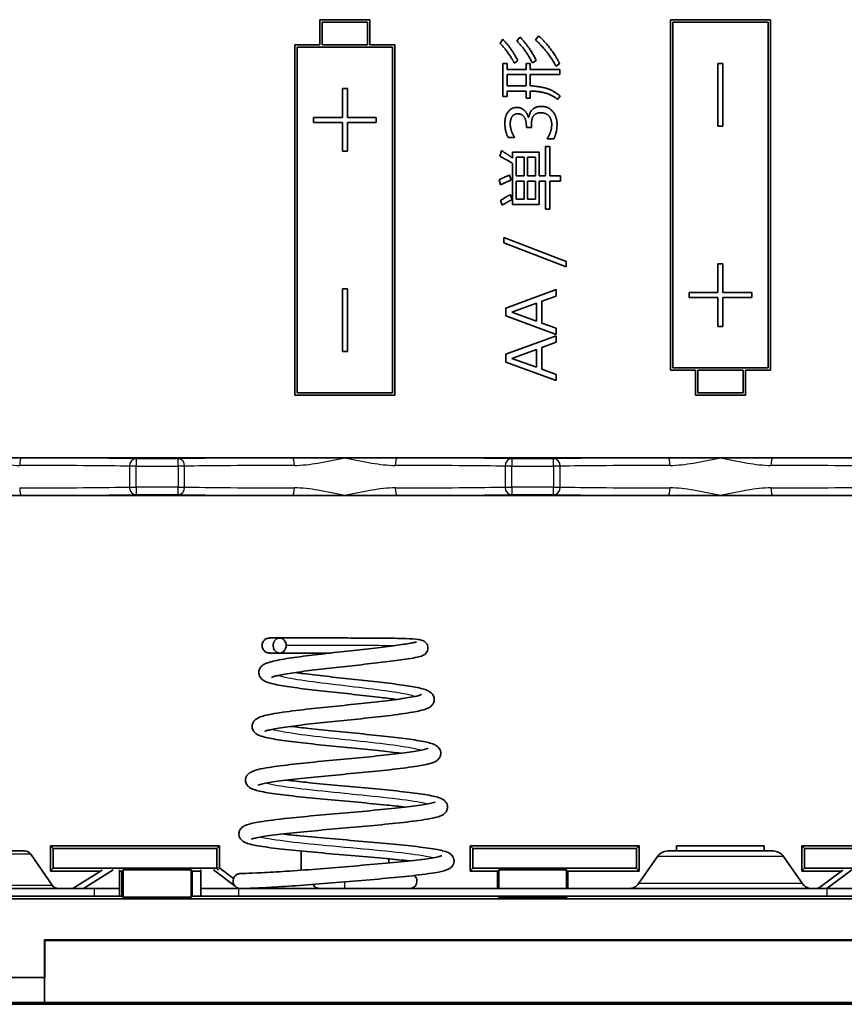
# Model space of a CAD drawing. Units: millimetres. Extents: x 0 to 1183, y 0 to 562.
# Drawn here: x 861 to 893, y 356 to 396 of the extents above; entities that cross this region are included whole.
import ezdxf

# ---------------------------------------------------------------- set-up
doc = ezdxf.new("R2010")
doc.units = ezdxf.units.MM
doc.layers.add('Visible (ISO)', color=7, linetype='Continuous', lineweight=35)
doc.layers.add('Visible Narrow (ISO)', color=7, linetype='Continuous', lineweight=25)

msp = doc.modelspace()

# ---------------------------------------------------------------- linework, layer by layer
at = {"layer": 'Visible (ISO)'}
for p, q in [((872.5321, 395.7626), (872.5321, 394.7626)), ((874.5321, 395.7626), (872.5321, 395.7626)), ((872.6321, 395.6626), (874.4321, 395.6626)), ((872.6321, 394.7626), (872.6321, 395.6626)), ((874.4321, 395.6626), (874.4321, 394.7626)), ((874.5321, 394.7626), (874.5321, 395.7626)), ((890.5321, 395.7626), (886.5321, 395.7626)), ((886.5321, 395.7626), (886.5321, 381.7626)), ((886.6321, 381.8626), (886.6321, 395.6626)), ((886.6321, 395.6626), (890.4321, 395.6626)), ((890.4321, 395.6626), (890.4321, 381.8626)), ((890.5321, 381.7626), (890.5321, 395.7626)), ((879.8373, 394.9801), (879.7311, 394.8166)), ((880.5203, 395.0661), (880.4006, 394.9076)), ((881.269, 395.1218), (881.1493, 394.9414)), ((872.5321, 394.7626), (871.5321, 394.7626)), ((871.5321, 394.7626), (871.5321, 380.7626)), ((871.6321, 380.8626), (871.6321, 394.6626)), ((871.6321, 394.6626), (875.4321, 394.6626)), ((874.4321, 394.7626), (872.6321, 394.7626)), ((875.5321, 394.7626), (874.5321, 394.7626)), ((875.4321, 394.6626), (875.4321, 380.8626)), ((875.5321, 380.7626), (875.5321, 394.7626)), ((880.3044, 394.029), (880.441, 394.1319)), ((881.0211, 394.0341), (881.1763, 394.1319)), ((879.8457, 394.0189), (879.8457, 392.6901)), ((880.0093, 394.0189), (879.8457, 394.0189)), ((880.0093, 393.7795), (880.0093, 394.0189)), ((880.7699, 393.7795), (880.0093, 393.7795)), ((880.7699, 394.0071), (880.7699, 393.7795)), ((880.9301, 394.0071), (880.7699, 394.0071)), ((880.9301, 393.7795), (880.9301, 394.0071)), ((882.1139, 393.7795), (880.9301, 393.7795)), ((881.9621, 393.9076), (882.1088, 393.9987)), ((882.1139, 393.5721), (882.1139, 393.7795)), ((888.4321, 394.0126), (888.4321, 391.5126)), ((888.6321, 394.0126), (888.4321, 394.0126)), ((888.6321, 391.5126), (888.6321, 394.0126)), ((880.0093, 393.1235), (880.0093, 393.5721)), ((880.0093, 393.5721), (880.7699, 393.5721)), ((880.7699, 393.5721), (880.7699, 393.1235)), ((880.9301, 393.5721), (882.1139, 393.5721)), ((880.9301, 393.1201), (880.9301, 393.5721)), ((873.6321, 393.0126), (873.4321, 393.0126)), ((873.4321, 393.0126), (873.4321, 391.8626)), ((873.6321, 391.8626), (873.6321, 393.0126)), ((880.7699, 393.1235), (880.0093, 393.1235)), ((880.0093, 392.9144), (880.7699, 392.9144)), ((880.0093, 392.6901), (880.0093, 392.9144)), ((880.7699, 392.9144), (880.7699, 392.626)), ((880.9301, 392.626), (880.9301, 392.9144)), ((879.8457, 392.6901), (880.0093, 392.6901)), ((880.7699, 392.626), (880.9301, 392.626)), ((882.0279, 392.5788), (882.1307, 392.7204)), ((872.2821, 391.8626), (872.2821, 391.6626)), ((873.4321, 391.8626), (872.2821, 391.8626)), ((872.2821, 391.6626), (873.4321, 391.6626)), ((873.4321, 391.6626), (873.4321, 390.5126)), ((874.7821, 391.8626), (873.6321, 391.8626)), ((873.6321, 391.6626), (874.7821, 391.6626)), ((873.6321, 390.5126), (873.6321, 391.6626)), ((874.7821, 391.6626), (874.7821, 391.8626)), ((880.8761, 391.8638), (880.8542, 391.8638)), ((880.78, 391.5468), (880.78, 391.4557)), ((880.78, 391.4557), (880.984, 391.4557)), ((880.984, 391.4557), (880.984, 391.5721)), ((888.4321, 391.5126), (888.6321, 391.5126)), ((880.0498, 391.0543), (880.3112, 391.0543)), ((880.3112, 391.0543), (880.3112, 391.0695)), ((881.6147, 391.0189), (881.6147, 390.9987)), ((881.6147, 390.9987), (881.8812, 390.9987)), ((873.4321, 390.5126), (873.6321, 390.5126)), ((879.7918, 390.5299), (879.7176, 390.3107)), ((881.5439, 390.6935), (881.5439, 389.5231)), ((881.7142, 390.6935), (881.5439, 390.6935)), ((881.7142, 389.5231), (881.7142, 390.6935)), ((880.2285, 390.4709), (880.2285, 390.2365)), ((881.2909, 390.4709), (880.2285, 390.4709)), ((880.3786, 389.5231), (880.3786, 390.2668)), ((880.3786, 390.2668), (880.6889, 390.2668)), ((880.6889, 390.2668), (880.6889, 389.5231)), ((880.8306, 389.5231), (880.8306, 390.2668)), ((880.8306, 390.2668), (881.1409, 390.2668)), ((881.1409, 390.2668), (881.1409, 389.5231)), ((881.2909, 389.5231), (881.2909, 390.4709)), ((880.2285, 390.0206), (880.2285, 388.3832)), ((879.6957, 389.368), (879.7513, 389.1656)), ((880.1712, 389.3528), (880.1122, 389.5586)), ((880.6889, 389.5231), (880.3786, 389.5231)), ((880.3786, 388.5889), (880.3786, 389.3124)), ((880.3786, 389.3124), (880.6889, 389.3124)), ((880.6889, 389.3124), (880.6889, 388.5889)), ((881.1409, 389.5231), (880.8306, 389.5231)), ((880.8306, 388.5889), (880.8306, 389.3124)), ((880.8306, 389.3124), (881.1409, 389.3124)), ((881.1409, 389.3124), (881.1409, 388.5889)), ((881.5439, 389.5231), (881.2909, 389.5231)), ((881.2909, 389.3124), (881.5439, 389.3124)), ((881.2909, 388.3832), (881.2909, 389.3124)), ((881.5439, 389.3124), (881.5439, 388.1893)), ((882.1392, 389.5231), (881.7142, 389.5231)), ((881.7142, 388.1893), (881.7142, 389.3124)), ((881.7142, 389.3124), (882.1392, 389.3124)), ((882.1392, 389.3124), (882.1392, 389.5231)), ((879.7412, 388.5434), (879.812, 388.3562)), ((880.21, 388.5737), (880.1409, 388.7744)), ((880.6889, 388.5889), (880.3786, 388.5889)), ((881.1409, 388.5889), (880.8306, 388.5889)), ((880.2285, 388.3832), (881.2909, 388.3832)), ((881.5439, 388.1893), (881.7142, 388.1893)), ((879.8761, 387.0695), (879.8761, 386.852)), ((882.3685, 386.1083), (879.8761, 387.0695)), ((879.8761, 386.852), (882.3685, 385.8941)), ((882.3685, 385.8941), (882.3685, 386.1083)), ((888.4321, 386.0126), (888.4321, 384.8626)), ((888.6321, 386.0126), (888.4321, 386.0126)), ((888.6321, 384.8626), (888.6321, 386.0126)), ((873.4321, 385.0126), (873.4321, 382.5126)), ((873.6321, 385.0126), (873.4321, 385.0126)), ((873.6321, 382.5126), (873.6321, 385.0126)), ((881.9655, 384.9835), (879.9655, 384.2449)), ((881.9655, 384.7204), (881.9655, 384.9835)), ((881.3955, 384.5147), (881.9655, 384.7204)), ((887.2821, 384.8626), (887.2821, 384.6626)), ((888.4321, 384.8626), (887.2821, 384.8626)), ((887.2821, 384.6626), (888.4321, 384.6626)), ((888.4321, 384.6626), (888.4321, 383.5126)), ((889.7821, 384.8626), (888.6321, 384.8626)), ((888.6321, 384.6626), (889.7821, 384.6626)), ((888.6321, 383.5126), (888.6321, 384.6626)), ((889.7821, 384.6626), (889.7821, 384.8626)), ((879.9655, 384.2449), (879.9655, 383.9296)), ((880.2033, 384.0796), (881.1898, 384.4405)), ((881.1898, 384.4405), (881.1898, 383.7221)), ((881.3955, 383.6462), (881.3955, 384.5147)), ((879.9655, 383.9296), (881.9655, 383.1893)), ((881.1898, 383.7221), (880.2033, 384.0796)), ((881.9655, 383.4405), (881.3955, 383.6462)), ((881.9655, 383.1893), (881.9655, 383.4405)), ((888.4321, 383.5126), (888.6321, 383.5126)), ((881.9655, 383.1403), (879.9655, 382.4017)), ((881.9655, 382.8773), (881.9655, 383.1403)), ((881.3955, 382.6715), (881.9655, 382.8773)), ((881.3955, 381.8031), (881.3955, 382.6715)), ((873.4321, 382.5126), (873.6321, 382.5126)), ((879.9655, 382.4017), (879.9655, 382.0864)), ((880.2033, 382.2365), (881.1898, 382.5973)), ((881.1898, 381.879), (880.2033, 382.2365)), ((881.1898, 382.5973), (881.1898, 381.879)), ((879.9655, 382.0864), (881.9655, 381.3461)), ((890.4321, 381.8626), (886.6321, 381.8626)), ((881.9655, 381.5973), (881.3955, 381.8031)), ((881.9655, 381.3461), (881.9655, 381.5973)), ((886.5321, 381.7626), (887.5321, 381.7626)), ((887.5321, 381.7626), (887.5321, 380.7626)), ((887.6321, 381.7626), (889.4321, 381.7626)), ((887.6321, 380.8626), (887.6321, 381.7626)), ((889.4321, 381.7626), (889.4321, 380.8626)), ((889.5321, 381.7626), (890.5321, 381.7626)), ((889.5321, 380.7626), (889.5321, 381.7626)), ((871.5321, 380.7626), (875.5321, 380.7626)), ((875.4321, 380.8626), (871.6321, 380.8626)), ((887.5321, 380.7626), (889.5321, 380.7626)), ((889.4321, 380.8626), (887.6321, 380.8626)), ((858.5321, 378.2626), (860.6302, 378.2626)), ((860.6302, 378.2626), (871.434, 378.2626)), ((871.434, 378.2626), (873.5321, 378.2626)), ((873.5321, 378.2626), (875.6302, 378.2626)), ((875.6302, 378.2626), (886.434, 378.2626)), ((886.434, 378.2626), (888.5321, 378.2626)), ((888.5321, 378.2626), (890.6302, 378.2626)), ((890.6302, 378.2626), (901.434, 378.2626)), ((860.6302, 376.7626), (858.5321, 376.7626)), ((871.434, 376.7626), (860.6302, 376.7626)), ((873.5321, 376.7626), (871.434, 376.7626)), ((875.6302, 376.7626), (873.5321, 376.7626)), ((886.434, 376.7626), (875.6302, 376.7626)), ((888.5321, 376.7626), (886.434, 376.7626)), ((890.6302, 376.7626), (888.5321, 376.7626)), ((901.434, 376.7626), (890.6302, 376.7626)), ((856.3238, 362.5626), (860.7404, 362.5626)), ((861.7821, 361.7626), (861.7821, 362.7626)), ((861.7821, 362.7626), (868.5321, 362.7626)), ((861.7821, 362.7626), (861.8894, 362.6553)), ((868.4247, 362.6553), (861.8894, 362.6553)), ((861.8894, 362.6553), (861.8894, 361.8699)), ((868.5321, 362.7626), (868.4247, 362.6553)), ((868.4247, 361.8699), (868.4247, 362.6553)), ((868.5321, 362.7626), (868.5321, 361.8821)), ((878.5321, 361.7626), (878.5321, 362.7626)), ((878.5321, 362.7626), (885.2821, 362.7626)), ((878.5321, 362.7626), (878.6394, 362.6553)), ((885.1747, 362.6553), (878.6394, 362.6553)), ((878.6394, 362.6553), (878.6394, 361.8699)), ((885.2821, 362.7626), (885.1747, 362.6553)), ((885.1747, 361.8699), (885.1747, 362.6553)), ((885.2821, 362.7626), (885.2821, 361.7626)), ((886.4284, 362.5626), (890.6358, 362.5626)), ((886.7821, 362.5626), (886.7821, 362.7626)), ((886.7821, 362.7626), (890.2821, 362.7626)), ((890.2821, 362.7626), (890.2821, 362.5626)), ((891.7821, 361.7626), (891.7821, 362.7626)), ((891.7821, 362.7626), (898.5321, 362.7626)), ((891.7821, 362.7626), (891.8894, 362.6553)), ((898.4247, 362.6553), (891.8894, 362.6553)), ((891.8894, 362.6553), (891.8894, 361.8699)), ((860.9868, 362.4337), (861.8495, 361.1915)), ((871.7821, 361.7928), (871.7821, 362.5608)), ((875.2821, 362.2507), (875.2821, 362.083)), ((886.0177, 362.3478), (885.2743, 361.2774)), ((891.0465, 362.3478), (891.7898, 361.2774)), ((861.7821, 361.7626), (861.8894, 361.8699)), ((861.8894, 361.8699), (868.4247, 361.8699)), ((863.8378, 361.8024), (862.7151, 361.0907)), ((864.2766, 361.8087), (863.0997, 361.0626)), ((864.5321, 361.0626), (864.5321, 361.8087)), ((864.6321, 361.7626), (864.6757, 361.8062)), ((864.6757, 361.8062), (864.6757, 360.719)), ((864.6757, 361.8062), (867.3885, 361.8062)), ((867.3885, 361.8062), (867.4321, 361.7626)), ((867.3885, 360.719), (867.3885, 361.8062)), ((867.7821, 361.0626), (867.7821, 361.806)), ((869.1558, 361.1545), (868.2872, 361.806)), ((868.4918, 361.8029), (868.4247, 361.8699)), ((868.4924, 361.9119), (869.0892, 361.4643)), ((878.5321, 361.7626), (878.6394, 361.8699)), ((878.6394, 361.8699), (885.1747, 361.8699)), ((879.6321, 361.7626), (879.6757, 361.8062)), ((879.6757, 361.8062), (879.6757, 361.0626)), ((879.6757, 361.8062), (882.3885, 361.8062)), ((882.3885, 361.8062), (882.4321, 361.7626)), ((882.3885, 361.0626), (882.3885, 361.8062)), ((885.2821, 361.7626), (885.1747, 361.8699)), ((891.7821, 361.7626), (891.8894, 361.8699)), ((891.8894, 361.8699), (898.4247, 361.8699)), ((892.493, 361.1028), (893.4234, 361.8006)), ((893.7769, 361.806), (892.7858, 361.0626)), ((863.775, 361.7626), (861.7821, 361.7626)), ((864.6321, 361.7626), (864.5321, 361.7626)), ((864.6321, 360.7626), (864.6321, 361.7626)), ((867.7821, 361.7626), (867.4321, 361.7626)), ((867.4321, 361.7626), (867.4321, 360.7626)), ((879.6321, 361.7626), (878.5321, 361.7626)), ((879.6321, 361.0626), (879.6321, 361.7626)), ((885.2821, 361.7626), (882.4321, 361.7626)), ((882.4321, 361.7626), (882.4321, 361.0626)), ((893.3727, 361.7626), (891.7821, 361.7626)), ((863.5321, 361.0626), (853.5321, 361.0626)), ((862.6523, 361.0697), (862.6523, 361.0626)), ((862.7151, 361.0907), (862.7151, 361.0626)), ((863.5321, 361.0626), (864.5321, 361.0626)), ((864.5321, 360.7626), (864.5321, 361.0626)), ((867.7821, 361.0626), (869.2821, 361.0626)), ((867.7821, 361.0626), (867.7821, 360.7626)), ((869.2784, 361.0626), (869.2333, 361.0964)), ((892.7821, 361.0626), (869.2821, 361.0626)), ((892.493, 361.1028), (892.493, 361.0626)), ((892.7821, 361.0626), (894.2821, 361.0626)), ((852.3247, 360.6553), (909.7394, 360.6553)), ((863.5321, 360.7626), (853.5321, 360.7626)), ((863.5321, 360.7626), (864.5321, 360.7626)), ((864.6321, 360.7626), (864.5321, 360.7626)), ((864.6757, 360.719), (864.6321, 360.7626)), ((867.3885, 360.719), (864.6757, 360.719)), ((867.4321, 360.7626), (867.3885, 360.719)), ((867.7821, 360.7626), (867.4321, 360.7626)), ((869.2821, 360.7626), (867.7821, 360.7626)), ((869.2821, 360.7626), (892.7821, 360.7626)), ((879.6757, 360.719), (879.6321, 360.7626)), ((879.6757, 360.7626), (879.6757, 360.719)), ((882.3885, 360.719), (879.6757, 360.719)), ((882.3885, 360.719), (882.3885, 360.7626)), ((882.4321, 360.7626), (882.3885, 360.719)), ((894.2821, 360.7626), (892.7821, 360.7626)), ((900.5321, 359.0126), (861.5321, 359.0126)), ((861.5321, 357.5126), (861.5321, 359.0126)), ((861.5321, 359.0126), (861.5548, 358.9899)), ((900.5094, 358.9899), (861.5548, 358.9899)), ((861.5548, 358.9899), (861.5548, 357.5126)), ((861.5321, 357.5126), (853.5321, 357.5126)), ((861.5321, 357.5126), (861.5321, 356.5126)), ((861.5548, 357.5126), (861.5321, 357.5126)), ((908.7821, 356.4393), (853.2821, 356.4393)), ((861.5321, 356.5126), (853.5321, 356.5126)), ((900.5321, 356.5126), (861.5321, 356.5126))]:
    msp.add_line(p, q, dxfattribs=at)
for centre, radius, start, end in [((860.7404, 362.2626), 0.3, 34.77783, 90), ((886.4284, 362.0626), 0.5, 90, 145.22217), ((890.6358, 362.0626), 0.5, 34.77783, 90), ((876.1121, 361.3626), 0.3, 270, 47.75985), ((862.0959, 361.3626), 0.3, 214.77783, 270), ((872.5321, 361.3626), 0.3, 206.72377, 270), ((884.8637, 361.5626), 0.5, 270, 325.22217), ((892.2005, 361.5626), 0.5, 214.77783, 270)]:
    msp.add_arc(centre, radius, start, end, dxfattribs=at)
for points in [[(879.7311, 394.8166), (879.8677, 394.6884), (880.1999, 394.223), (880.3044, 394.029)], [(880.441, 394.1319), (880.1914, 394.6159), (879.8373, 394.9801)], [(880.4006, 394.9076), (880.7749, 394.54), (881.0211, 394.0341)], [(881.1763, 394.1319), (880.8896, 394.712), (880.5203, 395.0661)], [(881.1493, 394.9414), (881.3331, 394.7963), (881.807, 394.2112), (881.9621, 393.9076)], [(882.1088, 393.9987), (881.984, 394.2769), (881.5135, 394.9009), (881.269, 395.1218)], [(882.1307, 392.7204), (881.6839, 393.0965), (880.9301, 393.1201)], [(880.9301, 392.9144), (881.3769, 392.9043), (881.9081, 392.6901), (882.0279, 392.5788)], [(880.4039, 392.2584), (880.183, 392.2584), (879.9233, 391.9211), (879.9233, 391.6108)], [(880.8542, 391.8638), (880.8205, 392.0341), (880.5658, 392.2584), (880.4039, 392.2584)], [(881.3786, 392.3005), (880.9537, 392.3005), (880.8761, 391.8638)], [(882.006, 391.5839), (882.006, 391.8992), (881.6535, 392.3005), (881.3786, 392.3005)], [(880.1375, 391.6041), (880.1375, 391.7913), (880.2909, 392.0054), (880.4309, 392.0054)], [(880.4309, 392.0054), (880.5962, 392.0054), (880.78, 391.7609), (880.78, 391.5468)], [(880.984, 391.5721), (880.984, 391.8216), (881.1645, 392.0459), (881.3567, 392.0459)], [(881.3567, 392.0459), (881.5624, 392.0459), (881.7935, 391.7896), (881.7935, 391.5771)], [(879.9233, 391.6108), (879.9233, 391.3225), (880.0498, 391.0543)], [(880.3112, 391.0695), (880.1375, 391.336), (880.1375, 391.6041)], [(881.7935, 391.5771), (881.7935, 391.2887), (881.6147, 391.0189)], [(881.8812, 390.9987), (882.006, 391.282), (882.006, 391.5839)], [(880.2285, 390.2365), (880.0245, 390.3866), (879.7918, 390.5299)], [(879.7176, 390.3107), (880.1172, 390.0948), (880.2285, 390.0206)], [(880.1122, 389.5586), (879.8525, 389.4523), (879.6957, 389.368)], [(879.7513, 389.1656), (880.0228, 389.3005), (880.1712, 389.3528)], [(880.1409, 388.7744), (880.0194, 388.7171), (879.7412, 388.5434)], [(879.812, 388.3562), (880.0515, 388.5029), (880.21, 388.5737)]]:
    msp.add_open_spline(points, degree=2, dxfattribs=at)
for points, knots in [([(875.6038, 368.6156), (875.4129, 368.6419), (875.2015, 368.6686), (874.673, 368.7313), (874.3384, 368.7681), (873.6544, 368.8417), (873.2955, 368.8796), (872.6114, 368.954), (872.277, 368.9917), (871.6648, 369.0671), (871.3814, 369.1058), (870.9022, 369.1836), (870.7032, 369.2229), (870.4688, 369.2898), (870.3994, 369.3135), (870.2882, 369.3705), (870.2434, 369.3975), (870.1621, 369.48), (870.1267, 369.5297), (870.1, 369.6222), (870.0952, 369.6535), (870.0941, 369.7348), (870.1052, 369.7853), (870.1392, 369.8635), (870.1616, 369.8954), (870.219, 369.9593), (870.2543, 369.9851), (870.3416, 370.039), (870.3934, 370.0604), (870.5039, 370.0995), (870.5616, 370.1163), (870.6584, 370.141), (870.6925, 370.1492), (870.8366, 370.1815), (870.9617, 370.2052), (871.3509, 370.2707), (871.6534, 370.3129), (872.2936, 370.3934), (872.6353, 370.4328), (873.3188, 370.5096), (873.6696, 370.5483), (874.3334, 370.623), (874.6559, 370.6599), (875.2376, 370.7295), (875.5041, 370.7632), (875.9427, 370.8243), (876.1228, 370.8529), (876.2983, 370.8878), (876.3422, 370.8981), (876.385, 370.91), (876.3952, 370.9138), (876.3952, 370.9138)], [9.3383019, 9.3383019, 9.3383019, 9.3383019, 9.4136713, 9.4136713, 9.5167853, 9.5167853, 9.622232, 9.622232, 9.7267954, 9.7267954, 9.8335993, 9.8335993, 9.9415577, 9.9415577, 10.0000541, 10.0000541, 10.0370196, 10.0370196, 10.0665031, 10.0665031, 10.0795278, 10.0795278, 10.1003217, 10.1003217, 10.1198005, 10.1198005, 10.1478463, 10.1478463, 10.1935567, 10.1935567, 10.2354925, 10.2354925, 10.256584, 10.256584, 10.3200896, 10.3200896, 10.433641, 10.433641, 10.5394605, 10.5394605, 10.6424729, 10.6424729, 10.7431149, 10.7431149, 10.8434756, 10.8434756, 10.9420034, 10.9420034, 10.9874372, 10.9874372, 11.0143845, 11.0143845, 11.0143845, 11.0143845]), ([(870.9277, 370.4688), (870.7631, 370.4688), (870.6431, 370.4688), (870.5606, 370.4688), (870.5466, 370.4688), (870.5306, 370.4688), (870.5266, 370.4688), (870.5247, 370.4688), (870.5246, 370.4688), (870.5241, 370.4688), (870.524, 370.4688), (870.5237, 370.4688), (870.5236, 370.4688), (870.5232, 370.4688), (870.5231, 370.4688), (870.5227, 370.4688), (870.5224, 370.4688), (870.5217, 370.4688), (870.5213, 370.4688), (870.5199, 370.4688), (870.5188, 370.4689), (870.5016, 370.4692), (870.485, 370.471), (870.4528, 370.4772), (870.4371, 370.4818), (870.3927, 370.4987), (870.365, 370.5146), (870.3146, 370.5546), (870.2916, 370.5798), (870.2556, 370.6356), (870.2424, 370.6672), (870.2279, 370.73), (870.2256, 370.7618), (870.2306, 370.8266), (870.2388, 370.8602), (870.2655, 370.9206), (870.2841, 370.9482), (870.3277, 370.995), (870.3531, 371.015), (870.41, 371.0472), (870.4428, 371.0592), (870.4839, 371.0661), (870.4916, 371.067), (870.5053, 371.0682), (870.5111, 371.0685), (870.518, 371.0687), (870.519, 371.0687), (870.5205, 371.0687), (870.5209, 371.0688), (870.5218, 371.0688), (870.5223, 371.0688), (870.5229, 371.0688), (870.5231, 371.0688), (870.524, 371.0688), (870.5241, 371.0688), (870.5253, 371.0688), (870.525, 371.0688), (870.5264, 371.0688), (870.5284, 371.0688), (870.5413, 371.0688), (870.5612, 371.0688), (870.6607, 371.0688), (870.7869, 371.0688), (871.1315, 371.0688), (871.3507, 371.0688), (871.8499, 371.0688), (872.135, 371.0688), (872.7402, 371.0688), (873.0692, 371.0688), (873.7251, 371.0688), (874.0602, 371.0688), (874.6861, 371.0672), (874.9857, 371.0654), (875.5234, 371.0581), (875.7673, 371.0525), (876.1721, 371.0361), (876.3322, 371.0254), (876.5155, 371.0006), (876.5635, 370.9946), (876.6542, 370.9593), (876.6806, 370.9474), (876.7288, 370.9141), (876.7478, 370.8985), (876.7902, 370.8534), (876.8127, 370.8206), (876.8417, 370.748), (876.8496, 370.7074), (876.8497, 370.6314), (876.8434, 370.595), (876.8206, 370.53), (876.8039, 370.5011), (876.7652, 370.4511), (876.7431, 370.4306), (876.7008, 370.3979), (876.6807, 370.3863), (876.6354, 370.3628), (876.6121, 370.3538), (876.5186, 370.3213), (876.4433, 370.3044), (876.2365, 370.2642), (876.1031, 370.2424), (875.7233, 370.1868), (875.4479, 370.1511), (874.8522, 370.0787), (874.5271, 370.0412), (873.8666, 369.9666), (873.5226, 369.9285), (872.8571, 369.8541), (872.5269, 369.8166), (871.9207, 369.7426), (871.6376, 369.7051), (871.1639, 369.6328), (870.964, 369.5966), (870.7574, 369.5478), (870.7034, 369.5328), (870.6316, 369.5088), (870.6094, 369.4988), (870.6032, 369.4955), (870.6028, 369.4952), (870.6028, 369.4952)], [0, 0, 0, 0, 0.098769, 0.098769, 0.1281313, 0.1281313, 0.1501403, 0.1501403, 0.1542643, 0.1542643, 0.1550377, 0.1550377, 0.1553428, 0.1553428, 0.1554956, 0.1554956, 0.1556498, 0.1556498, 0.1558051, 0.1558051, 0.156115, 0.156115, 0.1610383, 0.1610383, 0.1659314, 0.1659314, 0.1752871, 0.1752871, 0.1852436, 0.1852436, 0.1952129, 0.1952129, 0.2045812, 0.2045812, 0.2146891, 0.2146891, 0.224392, 0.224392, 0.2338761, 0.2338761, 0.2440275, 0.2440275, 0.2463719, 0.2463719, 0.2481301, 0.2481301, 0.2484354, 0.2484354, 0.2485886, 0.2485886, 0.2487437, 0.2487437, 0.2488982, 0.2488982, 0.2495188, 0.2495188, 0.2543975, 0.2543975, 0.2687729, 0.2687729, 0.3119918, 0.3119918, 0.4132615, 0.4132615, 0.5115024, 0.5115024, 0.6081382, 0.6081382, 0.7065387, 0.7065387, 0.8051366, 0.8051366, 0.9021248, 0.9021248, 1.0010962, 1.0010962, 1.102875, 1.102875, 1.1586574, 1.1586574, 1.1768559, 1.1768559, 1.1873333, 1.1873333, 1.2016389, 1.2016389, 1.2151366, 1.2151366, 1.2273915, 1.2273915, 1.239822, 1.239822, 1.2531741, 1.2531741, 1.2681879, 1.2681879, 1.2914641, 1.2914641, 1.3612586, 1.3612586, 1.4366261, 1.4366261, 1.5448098, 1.5448098, 1.6478124, 1.6478124, 1.7490903, 1.7490903, 1.8499, 1.8499, 1.9510983, 1.9510983, 2.0498397, 2.0498397, 2.0956217, 2.0956217, 2.1351309, 2.1351309, 2.1411652, 2.1411652, 2.1411652, 2.1411652]), ([(870.5252, 371.0688), (870.5252, 371.0688), (870.5255, 371.0688), (870.5276, 371.0688), (870.5315, 371.0688), (870.5556, 371.0688), (870.594, 371.0688), (870.7183, 371.0688), (870.8119, 371.0688), (870.928, 371.0688)], [12.12863981, 12.12863981, 12.12863981, 12.12863981, 12.13377464, 12.13377464, 12.1533724, 12.1533724, 12.21242526, 12.21242526, 12.28203058, 12.28203058, 12.28203058, 12.28203058]), ([(871.1897, 370.7689), (871.1897, 370.7316), (871.1833, 370.6986), (871.1641, 370.6346), (871.1464, 370.599), (871.0966, 370.534), (871.068, 370.5128), (871.0133, 370.4825), (870.9797, 370.4721), (870.9163, 370.4673), (870.8829, 370.4699), (870.8165, 370.4962), (870.7876, 370.5151), (870.7364, 370.565), (870.7141, 370.5962), (870.6889, 370.6529), (870.6819, 370.6752), (870.6725, 370.7215), (870.6701, 370.7452), (870.6701, 370.7689), (870.6701, 370.808), (870.6764, 370.8479), (870.7038, 370.9239), (870.7235, 370.9542), (870.7666, 371.0052), (870.7956, 371.0287), (870.8583, 371.0601), (870.8906, 371.0683), (870.958, 371.0692), (870.9921, 371.0624), (871.051, 371.0362), (871.0806, 371.0177), (871.1315, 370.9614), (871.1507, 370.9304), (871.1791, 370.8604), (871.188, 370.8211), (871.1896, 370.7767), (871.1897, 370.7727), (871.1897, 370.7689)], [0.09774639, 0.09774639, 0.09774639, 0.09774639, 0.10678109, 0.10678109, 0.11938969, 0.11938969, 0.13353698, 0.13353698, 0.15092648, 0.15092648, 0.16544897, 0.16544897, 0.17767014, 0.17767014, 0.19008212, 0.19008212, 0.19725639, 0.19725639, 0.20435755, 0.20435755, 0.20435755, 0.21609281, 0.21609281, 0.2281913, 0.2281913, 0.24316921, 0.24316921, 0.25717531, 0.25717531, 0.27086836, 0.27086836, 0.28218855, 0.28218855, 0.29156217, 0.29156217, 0.30115978, 0.30115978, 0.30210394, 0.30210394, 0.30210394, 0.30210394]), ([(872.9562, 370.4688), (872.6503, 370.4688), (872.3504, 370.4688), (871.7848, 370.4688), (871.5156, 370.4688), (871.0776, 370.4688), (870.8995, 370.4688), (870.6452, 370.4688), (870.5647, 370.4688), (870.5294, 370.4688), (870.525, 370.4688), (870.525, 370.4688)], [11.61874765, 11.61874765, 11.61874765, 11.61874765, 11.71227932, 11.71227932, 11.81234475, 11.81234475, 11.90905833, 11.90905833, 12.00584475, 12.00584475, 12.02977149, 12.02977149, 12.02977149, 12.02977149]), ([(871.5457, 369.6904), (871.649, 369.6758), (871.7581, 369.6611), (872.151, 369.6107), (872.4644, 369.5744), (873.1171, 369.5021), (873.4655, 369.4651), (874.1512, 369.3918), (874.4969, 369.3546), (875.1473, 369.2801), (875.4584, 369.2418), (875.9988, 369.1661), (876.2349, 369.1277), (876.62, 369.0471), (876.7571, 369.0147), (876.9249, 368.921), (876.9639, 368.8954), (877.0344, 368.822), (877.0651, 368.7789), (877.093, 368.6963), (877.0992, 368.665), (877.1035, 368.5845), (877.0949, 368.5343), (877.064, 368.4531), (877.0423, 368.4197), (876.9873, 368.3547), (876.9536, 368.3285), (876.8732, 368.276), (876.8272, 368.2558), (876.6406, 368.1853), (876.4662, 368.1464), (875.9662, 368.0576), (875.6169, 368.0096), (874.9033, 367.9239), (874.5445, 367.8849), (873.8183, 367.8088), (873.4413, 367.7706), (872.7196, 367.6961), (872.365, 367.6587), (871.7152, 367.5848), (871.4126, 367.5474), (870.909, 367.4749), (870.6983, 367.4386), (870.4835, 367.3897), (870.428, 367.3746), (870.3565, 367.3511), (870.3357, 367.3412), (870.3342, 367.3404), (870.3342, 367.3404), (870.3342, 367.3404)], [2.4794849, 2.4794849, 2.4794849, 2.4794849, 2.5205238, 2.5205238, 2.6213562, 2.6213562, 2.7243105, 2.7243105, 2.8286589, 2.8286589, 2.9358941, 2.9358941, 3.0435919, 3.0435919, 3.1575304, 3.1575304, 3.1895203, 3.1895203, 3.2156425, 3.2156425, 3.2289027, 3.2289027, 3.2492712, 3.2492712, 3.2689753, 3.2689753, 3.2957039, 3.2957039, 3.3374744, 3.3374744, 3.4527452, 3.4527452, 3.5899428, 3.5899428, 3.7026234, 3.7026234, 3.8133387, 3.8133387, 3.922241, 3.922241, 4.032057, 4.032057, 4.1393537, 4.1393537, 4.1891611, 4.1891611, 4.2319366, 4.2319366, 4.2335398, 4.2335398, 4.2335398, 4.2335398]), ([(875.7742, 366.4658), (875.5367, 366.4961), (875.2693, 366.5269), (874.6499, 366.5937), (874.2836, 366.6305), (873.5383, 366.7043), (873.1494, 366.7423), (872.4132, 366.8169), (872.0558, 366.8546), (871.4094, 366.9299), (871.1135, 366.9683), (870.6163, 367.046), (870.4135, 367.0853), (870.1773, 367.1536), (870.1083, 367.177), (869.9985, 367.2399), (869.9574, 367.2677), (869.8894, 367.3448), (869.8629, 367.3855), (869.8381, 367.4633), (869.8324, 367.4937), (869.8289, 367.5739), (869.8383, 367.6246), (869.8701, 367.7043), (869.8916, 367.7366), (869.9465, 367.8003), (869.9802, 367.826), (870.0603, 367.8774), (870.1061, 367.8972), (870.2943, 367.9672), (870.4717, 368.0061), (870.9822, 368.0951), (871.3389, 368.1434), (872.0667, 368.2297), (872.4323, 368.2691), (873.1673, 368.3457), (873.5464, 368.3841), (874.2699, 368.4591), (874.6244, 368.4968), (875.2701, 368.5712), (875.5691, 368.609), (876.0607, 368.6818), (876.2645, 368.7183), (876.4671, 368.7668), (876.5183, 368.7816), (876.5793, 368.8031), (876.5957, 368.8114), (876.5957, 368.8114)], [7.1848471, 7.1848471, 7.1848471, 7.1848471, 7.2785322, 7.2785322, 7.3901784, 7.3901784, 7.5045225, 7.5045225, 7.6177038, 7.6177038, 7.7325821, 7.7325821, 7.84959, 7.84959, 7.9132529, 7.9132529, 7.9466341, 7.9466341, 7.9704203, 7.9704203, 7.9833133, 7.9833133, 8.0039454, 8.0039454, 8.0233456, 8.0233456, 8.0503343, 8.0503343, 8.0926601, 8.0926601, 8.211555, 8.211555, 8.3519743, 8.3519743, 8.4667201, 8.4667201, 8.5779973, 8.5779973, 8.6869996, 8.6869996, 8.7959968, 8.7959968, 8.9012133, 8.9012133, 8.94937, 8.94937, 8.9877965, 8.9877965, 8.9877965, 8.9877965]), ([(871.3752, 367.5407), (871.5922, 367.5123), (871.835, 367.4837), (872.4185, 367.4194), (872.7755, 367.3829), (873.5088, 367.3098), (873.8949, 367.2722), (874.6328, 367.1983), (874.9943, 367.1609), (875.6562, 367.0864), (875.9629, 367.0483), (876.4849, 366.9717), (876.7029, 366.9327), (876.9551, 366.8688), (877.0285, 366.8465), (877.1463, 366.7947), (877.1952, 366.7702), (877.2704, 366.7018), (877.2932, 366.6768), (877.3295, 366.6202), (877.3438, 366.5902), (877.3673, 366.5048), (877.369, 366.4445), (877.3483, 366.3492), (877.3313, 366.3121), (877.2867, 366.2438), (877.2579, 366.2149), (877.1917, 366.1607), (877.1551, 366.1405), (877.0388, 366.085), (876.9555, 366.0604), (876.7354, 366.0062), (876.5938, 365.9791), (876.1652, 365.9095), (875.8356, 365.8668), (875.1265, 365.7861), (874.7433, 365.747), (873.9663, 365.6709), (873.5624, 365.6329), (872.7821, 365.5585), (872.3954, 365.5211), (871.6809, 365.4471), (871.345, 365.4094), (870.78, 365.3366), (870.54, 365.3001), (870.2831, 365.2495), (870.214, 365.2334), (870.1159, 365.2061), (870.0828, 365.1938), (870.0677, 365.187), (870.066, 365.1861), (870.066, 365.1861)], [4.5979742, 4.5979742, 4.5979742, 4.5979742, 4.6840868, 4.6840868, 4.7937863, 4.7937863, 4.9072117, 4.9072117, 5.0203587, 5.0203587, 5.1361228, 5.1361228, 5.2543963, 5.2543963, 5.3173809, 5.3173809, 5.3614541, 5.3614541, 5.379915, 5.379915, 5.3957792, 5.3957792, 5.4190205, 5.4190205, 5.4380209, 5.4380209, 5.4608006, 5.4608006, 5.4936758, 5.4936758, 5.5670532, 5.5670532, 5.6495839, 5.6495839, 5.7814586, 5.7814586, 5.9033303, 5.9033303, 6.022122, 6.022122, 6.1396057, 6.1396057, 6.2582822, 6.2582822, 6.374214, 6.374214, 6.429217, 6.429217, 6.4785003, 6.4785003, 6.4911568, 6.4911568, 6.4911568, 6.4911568]), ([(875.9443, 364.316), (875.7187, 364.3428), (875.4689, 364.3698), (874.8473, 364.4331), (874.4555, 364.47), (873.6562, 364.5438), (873.2378, 364.5817), (872.442, 364.6562), (872.0537, 364.6937), (871.3452, 364.7689), (871.0182, 364.8073), (870.4678, 364.8843), (870.2399, 364.9233), (869.9795, 364.9873), (869.9047, 365.0095), (869.7849, 365.0617), (869.7351, 365.0861), (869.659, 365.1567), (869.6368, 365.1816), (869.6016, 365.2377), (869.5877, 365.2674), (869.5648, 365.3522), (869.5633, 365.4122), (869.5844, 365.5071), (869.6015, 365.544), (869.6462, 365.6115), (869.6748, 365.6398), (869.7406, 365.6932), (869.7767, 365.7129), (869.8919, 365.7674), (869.9742, 365.7916), (870.1942, 365.8454), (870.3375, 365.8727), (870.7724, 365.9425), (871.1074, 365.9854), (871.828, 366.0666), (872.2174, 366.1061), (873.0032, 366.1827), (873.4097, 366.2208), (874.1936, 366.2958), (874.5814, 366.3335), (875.2939, 366.4081), (875.6272, 366.446), (876.1831, 366.5193), (876.4179, 366.556), (876.6658, 366.6066), (876.7317, 366.6225), (876.8224, 366.649), (876.852, 366.6607), (876.863, 366.666), (876.864, 366.6665), (876.864, 366.6665)], [4.8662318, 4.8662318, 4.8662318, 4.8662318, 4.9549142, 4.9549142, 5.0753068, 5.0753068, 5.1980529, 5.1980529, 5.3195259, 5.3195259, 5.4431735, 5.4431735, 5.5677486, 5.5677486, 5.6336038, 5.6336038, 5.6791892, 5.6791892, 5.69734, 5.69734, 5.7129778, 5.7129778, 5.7361525, 5.7361525, 5.7551987, 5.7551987, 5.7779139, 5.7779139, 5.8108864, 5.8108864, 5.8849122, 5.8849122, 5.9699026, 5.9699026, 6.1047566, 6.1047566, 6.2287935, 6.2287935, 6.3483198, 6.3483198, 6.4661254, 6.4661254, 6.5839973, 6.5839973, 6.6980607, 6.6980607, 6.7516842, 6.7516842, 6.7986731, 6.7986731, 6.8084497, 6.8084497, 6.8084497, 6.8084497]), ([(871.2049, 365.3909), (871.442, 365.3622), (871.7074, 365.3332), (872.3418, 365.2683), (872.728, 365.2318), (873.5194, 365.1585), (873.9354, 365.1208), (874.7287, 365.0469), (875.1167, 365.0096), (875.8255, 364.9351), (876.1532, 364.8971), (876.7095, 364.8207), (876.941, 364.7819), (877.2056, 364.7188), (877.2816, 364.697), (877.4025, 364.6467), (877.4523, 364.6236), (877.5316, 364.5541), (877.5562, 364.5279), (877.5938, 364.4693), (877.608, 364.4394), (877.6313, 364.3544), (877.633, 364.2945), (877.6122, 364.1998), (877.5954, 364.163), (877.5511, 364.0955), (877.5226, 364.0671), (877.4578, 364.0142), (877.4225, 363.9948), (877.3122, 363.9423), (877.2352, 363.9195), (877.0247, 363.8675), (876.8835, 363.8407), (876.4452, 363.7711), (876.1002, 363.7282), (875.3528, 363.6472), (874.9472, 363.608), (874.1214, 363.5321), (873.6909, 363.4942), (872.8521, 363.4199), (872.433, 363.3824), (871.6544, 363.3082), (871.2858, 363.2705), (870.6599, 363.1974), (870.3906, 363.1608), (870.0918, 363.109), (870.0089, 363.0923), (869.8844, 363.0624), (869.8389, 363.0485), (869.8044, 363.0353), (869.7981, 363.0322), (869.7981, 363.0322)], [6.8814092, 6.8814092, 6.8814092, 6.8814092, 6.9752592, 6.9752592, 7.0936531, 7.0936531, 7.2157705, 7.2157705, 7.3373693, 7.3373693, 7.4615596, 7.4615596, 7.5882974, 7.5882974, 7.6552245, 7.6552245, 7.7023494, 7.7023494, 7.7222566, 7.7222566, 7.7381412, 7.7381412, 7.7612993, 7.7612993, 7.7802627, 7.7802627, 7.8029913, 7.8029913, 7.8355946, 7.8355946, 7.9075466, 7.9075466, 7.9948718, 7.9948718, 8.1371965, 8.1371965, 8.2679459, 8.2679459, 8.3948762, 8.3948762, 8.5211088, 8.5211088, 8.6484399, 8.6484399, 8.7729458, 8.7729458, 8.8330321, 8.8330321, 8.8882702, 8.8882702, 8.9135862, 8.9135862, 8.9135862, 8.9135862]), ([(876.1144, 362.1662), (875.8341, 362.1973), (875.5181, 362.2287), (874.7936, 362.2964), (874.3694, 362.3333), (873.5085, 362.4073), (873.0603, 362.4453), (872.214, 362.5199), (871.804, 362.5575), (871.0652, 362.6325), (870.7281, 362.6707), (870.1644, 362.7477), (869.9354, 362.7867), (869.6774, 362.8523), (869.6047, 362.8742), (869.5103, 362.9213), (869.4895, 362.933), (869.4347, 362.9701), (869.3975, 363.0007), (869.3448, 363.0742), (869.3273, 363.1074), (869.3085, 363.1725), (869.3039, 363.2007), (869.3013, 363.2784), (869.3114, 363.3288), (869.3438, 363.4064), (869.3652, 363.4377), (869.4195, 363.4991), (869.4521, 363.5233), (869.5281, 363.5709), (869.57, 363.5886), (869.7478, 363.6536), (869.9148, 363.6887), (870.4363, 363.7753), (870.8341, 363.8244), (871.6537, 363.9114), (872.0655, 363.9507), (872.9012, 364.0269), (873.3355, 364.0649), (874.1776, 364.1398), (874.5964, 364.1775), (875.3684, 364.2522), (875.7311, 364.2901), (876.3405, 364.3636), (876.6, 364.4004), (876.8816, 364.4521), (876.9581, 364.4686), (877.0685, 364.4972), (877.1069, 364.5102), (877.129, 364.5195), (877.132, 364.5211), (877.132, 364.5211)], [2.3833416, 2.3833416, 2.3833416, 2.3833416, 2.4935197, 2.4935197, 2.6223865, 2.6223865, 2.7540385, 2.7540385, 2.8841576, 2.8841576, 3.0157849, 3.0157849, 3.1496118, 3.1496118, 3.2206957, 3.2206957, 3.2402741, 3.2402741, 3.2698097, 3.2698097, 3.288102, 3.288102, 3.3000688, 3.3000688, 3.3207893, 3.3207893, 3.3400696, 3.3400696, 3.3672446, 3.3672446, 3.4093428, 3.4093428, 3.5345534, 3.5345534, 3.6998392, 3.6998392, 3.8319618, 3.8319618, 3.9598332, 3.9598332, 4.0863566, 4.0863566, 4.2128854, 4.2128854, 4.3356453, 4.3356453, 4.3941538, 4.3941538, 4.4466339, 4.4466339, 4.4641022, 4.4641022, 4.4641022, 4.4641022]), ([(871.0349, 363.2411), (871.2534, 363.2164), (871.4936, 363.1916), (872.1201, 363.1307), (872.5303, 363.094), (873.3735, 363.0207), (873.8181, 362.9831), (874.671, 362.9093), (875.0906, 362.872), (875.8637, 362.7976), (876.2243, 362.7595), (876.8377, 362.6837), (877.0961, 362.6453), (877.3921, 362.5846), (877.4771, 362.5637), (877.6006, 362.5228), (877.6449, 362.5058), (877.7286, 362.4589), (877.7689, 362.4325), (877.8356, 362.3571), (877.861, 362.3184), (877.8856, 362.2433), (877.8914, 362.2135), (877.8955, 362.135), (877.8867, 362.0853), (877.8561, 362.0061), (877.8349, 361.9739), (877.7817, 361.9117), (877.7498, 361.8873), (877.6771, 361.8402), (877.6376, 361.823), (877.4741, 361.7611), (877.3266, 361.7293), (876.9813, 361.67), (876.8086, 361.6452), (876.297, 361.5805), (875.9141, 361.5402), (875.0961, 361.4625), (874.6545, 361.4242), (873.7597, 361.3489), (873.2946, 361.3103), (872.4064, 361.2383), (871.971, 361.2045), (871.1776, 361.1479), (870.8106, 361.1247), (870.1936, 361.09), (869.9351, 361.0783), (869.5625, 361.0654), (869.441, 361.0634), (869.384, 361.0627), (869.3761, 361.0626), (869.3761, 361.0626)], [9.3294506, 9.3294506, 9.3294506, 9.3294506, 9.4156701, 9.4156701, 9.5427032, 9.5427032, 9.6730844, 9.6730844, 9.8029559, 9.8029559, 9.935913, 9.935913, 10.0701124, 10.0701124, 10.1400137, 10.1400137, 10.185376, 10.185376, 10.2195477, 10.2195477, 10.2427453, 10.2427453, 10.2555193, 10.2555193, 10.2758384, 10.2758384, 10.2953588, 10.2953588, 10.3218476, 10.3218476, 10.3620504, 10.3620504, 10.4808923, 10.4808923, 10.5685413, 10.5685413, 10.711936, 10.711936, 10.8488931, 10.8488931, 10.9851925, 10.9851925, 11.1197637, 11.1197637, 11.2551636, 11.2551636, 11.3898848, 11.3898848, 11.5240807, 11.5240807, 11.5544097, 11.5544097, 11.5544097, 11.5544097]), ([(869.3617, 361.0626), (869.3607, 361.0626), (869.3594, 361.0627), (869.3564, 361.0628), (869.3552, 361.0628), (869.3522, 361.063), (869.3504, 361.0631), (869.3462, 361.0634), (869.3439, 361.0636), (869.3315, 361.0648), (869.32, 361.0664), (869.2878, 361.0733), (869.2668, 361.0804), (869.2215, 361.1015), (869.1976, 361.117), (869.1509, 361.1571), (869.1286, 361.1835), (869.0951, 361.2409), (869.0835, 361.2727), (869.0715, 361.3359), (869.0704, 361.368), (869.078, 361.4328), (869.0877, 361.4662), (869.117, 361.5249), (869.1364, 361.5513), (869.1817, 361.5964), (869.2082, 361.6158), (869.2516, 361.638), (869.2671, 361.6444), (869.2981, 361.6541), (869.3138, 361.6576), (869.3341, 361.6604), (869.3394, 361.661), (869.3461, 361.6616), (869.3482, 361.6617), (869.3535, 361.6621), (869.3558, 361.6622), (869.3639, 361.6625), (869.3642, 361.6625), (869.3669, 361.6625), (869.3679, 361.6625), (869.3725, 361.6626), (869.3768, 361.6626), (869.4006, 361.6629), (869.4327, 361.6634), (869.5861, 361.6666), (869.7724, 361.6719), (870.2671, 361.6946), (870.5738, 361.7115), (871.2683, 361.7555), (871.6664, 361.7836), (872.4981, 361.8473), (872.9417, 361.8834), (873.8288, 361.9568), (874.2836, 361.9945), (875.1357, 362.0688), (875.5445, 362.1065), (876.2548, 362.1802), (876.5684, 362.2173), (877.0605, 362.2891), (877.249, 362.3268), (877.3776, 362.3653), (877.3997, 362.3752), (877.3997, 362.3752)], [0.6465101, 0.6465101, 0.6465101, 0.6465101, 0.6480877, 0.6480877, 0.6489074, 0.6489074, 0.6497306, 0.6497306, 0.6505533, 0.6505533, 0.6539065, 0.6539065, 0.6604877, 0.6604877, 0.6688803, 0.6688803, 0.678963, 0.678963, 0.6888297, 0.6888297, 0.6982542, 0.6982542, 0.7083924, 0.7083924, 0.7179545, 0.7179545, 0.727575, 0.727575, 0.732582, 0.732582, 0.7373135, 0.7373135, 0.738963, 0.738963, 0.7397863, 0.7397863, 0.7414588, 0.7414588, 0.74808, 0.74808, 0.7547957, 0.7547957, 0.7749452, 0.7749452, 0.8355318, 0.8355318, 0.9757439, 0.9757439, 1.1088485, 1.1088485, 1.242108, 1.242108, 1.374446, 1.374446, 1.5091938, 1.5091938, 1.6435744, 1.6435744, 1.7758272, 1.7758272, 1.9066213, 1.9066213, 1.9555937, 1.9555937, 1.9555937, 1.9555937]), ([(862.6523, 361.0697), (862.6627, 361.0721), (862.6732, 361.075), (862.6942, 361.082), (862.7046, 361.0861), (862.7151, 361.0907)], [0, 0, 0, 0, 0.0045375128, 0.0045375128, 0.0090750256, 0.0090750256, 0.0090750256, 0.0090750256]), ([(870.5194, 361.0626), (870.3648, 361.0626), (870.2231, 361.0626), (870.0391, 361.0626), (869.9842, 361.0626), (869.9324, 361.0626)], [0.335451165, 0.335451165, 0.335451165, 0.335451165, 0.402238647, 0.402238647, 0.433025507, 0.433025507, 0.433025507, 0.433025507]), ([(892.3422, 361.0626), (892.3673, 361.0626), (892.3924, 361.066), (892.4427, 361.0796), (892.4678, 361.0897), (892.493, 361.1028)], [0, 0, 0, 0, 0.010902867, 0.010902867, 0.021805734, 0.021805734, 0.021805734, 0.021805734])]:
    msp.add_open_spline(points, degree=3, knots=knots, dxfattribs=at)
at = {"layer": 'Visible Narrow (ISO)'}
for p, q in [((864.9307, 377.9303), (864.9307, 377.0949)), ((865.1954, 377.9303), (864.9307, 377.9303)), ((866.8688, 378.2303), (865.1954, 378.2303)), ((865.1954, 378.2303), (865.1954, 377.9303)), ((865.1954, 377.0949), (865.1954, 377.9303)), ((865.1954, 377.9303), (866.8688, 377.9303)), ((866.8688, 377.9303), (866.8688, 378.2303)), ((866.8688, 377.9303), (866.8688, 377.0949)), ((867.1335, 377.9303), (866.8688, 377.9303)), ((867.1335, 377.0949), (867.1335, 377.9303)), ((879.9307, 377.9303), (879.9307, 377.0949)), ((880.1954, 377.9303), (879.9307, 377.9303)), ((881.8688, 378.2303), (880.1954, 378.2303)), ((880.1954, 378.2303), (880.1954, 377.9303)), ((880.1954, 377.0949), (880.1954, 377.9303)), ((880.1954, 377.9303), (881.8688, 377.9303)), ((881.8688, 377.9303), (881.8688, 378.2303)), ((881.8688, 377.9303), (881.8688, 377.0949)), ((882.1335, 377.9303), (881.8688, 377.9303)), ((882.1335, 377.0949), (882.1335, 377.9303)), ((864.9307, 377.0949), (865.1954, 377.0949)), ((866.8688, 377.0949), (865.1954, 377.0949)), ((865.1954, 377.0949), (865.1954, 376.7949)), ((865.1954, 376.7949), (866.8688, 376.7949)), ((866.8688, 377.0949), (867.1335, 377.0949)), ((866.8688, 376.7949), (866.8688, 377.0949)), ((879.9307, 377.0949), (880.1954, 377.0949)), ((881.8688, 377.0949), (880.1954, 377.0949)), ((880.1954, 377.0949), (880.1954, 376.7949)), ((880.1954, 376.7949), (881.8688, 376.7949)), ((881.8688, 377.0949), (882.1335, 377.0949)), ((881.8688, 376.7949), (881.8688, 377.0949)), ((860.9868, 362.4337), (856.0773, 362.4337)), ((891.0465, 362.3478), (886.0177, 362.3478)), ((855.2147, 361.1915), (861.8495, 361.1915)), ((863.5321, 360.7626), (863.5321, 361.0626)), ((869.2821, 361.0626), (869.2821, 360.7626)), ((873.5321, 361.0626), (873.5321, 361.3303)), ((885.2743, 361.2774), (891.7898, 361.2774)), ((892.7821, 361.0626), (892.7821, 360.7626))]:
    msp.add_line(p, q, dxfattribs=at)
for centre, major_axis, ratio, start_param, end_param in [((860.6302, 377.9626), (0.0008, 0.3), 0.2778935, 0.0090845, 1.5714979), ((858.5321, 377.8993), (7.25, 0), 0.009088, 0.4895159, 1.2891949), ((858.5321, 378.1993), (-7.55, 0), 0.0087269, 3.6311085, 4.4307876), ((865.1954, 377.9303), (0.0049, 0.3), 0.8825344, 0.0185584, 1.5852515), ((873.5321, 378.1993), (-7.55, 0), 0.0087269, 4.9939904, 5.7936694), ((866.8688, 377.9303), (-0.0049, 0.3), 0.8825344, 4.6979338, 6.2646269), ((873.5321, 377.8993), (7.25, 0), 0.009088, 1.8523977, 2.6520768), ((871.434, 377.9626), (-0.0008, 0.3), 0.2778935, 4.7116874, 6.2741008), ((875.6302, 377.9626), (0.0008, 0.3), 0.2778935, 0.0090845, 1.5714979), ((873.5321, 377.8993), (7.25, 0), 0.009088, 0.4895159, 1.2891949), ((873.5321, 378.1993), (-7.55, 0), 0.0087269, 3.6311085, 4.4307876), ((880.1954, 377.9303), (0.0049, 0.3), 0.8825344, 0.0185584, 1.5852515), ((888.5321, 378.1993), (-7.55, 0), 0.0087269, 4.9939904, 5.7936694), ((881.8688, 377.9303), (-0.0049, 0.3), 0.8825344, 4.6979338, 6.2646269), ((888.5321, 377.8993), (7.25, 0), 0.009088, 1.8523977, 2.6520768), ((886.434, 377.9626), (-0.0008, 0.3), 0.2778935, 4.7116874, 6.2741008), ((890.6302, 377.9626), (0.0008, 0.3), 0.2778935, 0.0090845, 1.5714979), ((888.5321, 377.8993), (7.25, 0), 0.009088, 0.4895159, 1.2891949), ((888.5321, 378.1993), (-7.55, 0), 0.0087269, 3.6311085, 4.4307876), ((858.5321, 377.1259), (-7.25, 0), 0.009088, 1.8523977, 2.6520768), ((860.6302, 377.0626), (0.0008, -0.3), 0.2778935, 4.7116874, 6.2741008), ((858.5321, 376.8259), (7.55, 0), 0.0087269, 4.9939904, 5.7936694), ((865.1954, 377.0949), (0.0049, -0.3), 0.8825344, 4.6979338, 6.2646269), ((866.8688, 377.0949), (-0.0049, -0.3), 0.8825344, 0.0185584, 1.5852515), ((873.5321, 376.8259), (7.55, 0), 0.0087269, 3.6311085, 4.4307876), ((873.5321, 377.1259), (-7.25, 0), 0.009088, 0.4895159, 1.2891949), ((871.434, 377.0626), (-0.0008, -0.3), 0.2778935, 0.0090845, 1.5714979), ((873.5321, 377.1259), (-7.25, 0), 0.009088, 1.8523977, 2.6520768), ((875.6302, 377.0626), (0.0008, -0.3), 0.2778935, 4.7116874, 6.2741008), ((873.5321, 376.8259), (7.55, 0), 0.0087269, 4.9939904, 5.7936694), ((880.1954, 377.0949), (0.0049, -0.3), 0.8825344, 4.6979338, 6.2646269), ((881.8688, 377.0949), (-0.0049, -0.3), 0.8825344, 0.0185584, 1.5852515), ((888.5321, 376.8259), (7.55, 0), 0.0087269, 3.6311085, 4.4307876), ((888.5321, 377.1259), (-7.25, 0), 0.009088, 0.4895159, 1.2891949), ((886.434, 377.0626), (-0.0008, -0.3), 0.2778935, 0.0090845, 1.5714979), ((888.5321, 377.1259), (-7.25, 0), 0.009088, 1.8523977, 2.6520768), ((890.6302, 377.0626), (0.0008, -0.3), 0.2778935, 4.7116874, 6.2741008), ((888.5321, 376.8259), (7.55, 0), 0.0087269, 4.9939904, 5.7936694)]:
    msp.add_ellipse(centre, major_axis=major_axis, ratio=ratio, start_param=start_param, end_param=end_param, dxfattribs=at)
for points, knots in [([(858.5321, 378.2626), (858.8908, 378.1881), (859.2499, 378.1131), (859.9228, 378.0036), (860.2373, 377.9634), (860.5468, 377.9626)], [-0.63101029, -0.63101029, -0.63101029, -0.63101029, -0.51673248, -0.51673248, -0.41605933, -0.41605933, -0.41605933, -0.41605933]), ([(871.5174, 377.9626), (871.8269, 377.9634), (872.1414, 378.0036), (872.8143, 378.1131), (873.1734, 378.1881), (873.5321, 378.2626)], [-0.21385269, -0.21385269, -0.21385269, -0.21385269, -0.11317953, -0.11317953, 0.00109828, 0.00109828, 0.00109828, 0.00109828]), ([(873.5321, 378.2626), (873.8908, 378.1881), (874.2499, 378.1131), (874.9228, 378.0036), (875.2373, 377.9634), (875.5468, 377.9626)], [-0.63101029, -0.63101029, -0.63101029, -0.63101029, -0.51673248, -0.51673248, -0.41605933, -0.41605933, -0.41605933, -0.41605933]), ([(886.5174, 377.9626), (886.8269, 377.9634), (887.1414, 378.0036), (887.8143, 378.1131), (888.1734, 378.1881), (888.5321, 378.2626)], [-0.21385269, -0.21385269, -0.21385269, -0.21385269, -0.11317953, -0.11317953, 0.00109828, 0.00109828, 0.00109828, 0.00109828]), ([(888.5321, 378.2626), (888.8908, 378.1881), (889.2499, 378.1131), (889.9228, 378.0036), (890.2373, 377.9634), (890.5468, 377.9626)], [-0.63101029, -0.63101029, -0.63101029, -0.63101029, -0.51673248, -0.51673248, -0.41605933, -0.41605933, -0.41605933, -0.41605933]), ([(873.5321, 376.7626), (873.1734, 376.8371), (872.8143, 376.9121), (872.1414, 377.0216), (871.8269, 377.0618), (871.5174, 377.0626)], [-0.63101029, -0.63101029, -0.63101029, -0.63101029, -0.51673248, -0.51673248, -0.41605933, -0.41605933, -0.41605933, -0.41605933]), ([(875.5468, 377.0626), (875.2373, 377.0618), (874.9228, 377.0216), (874.2499, 376.9121), (873.8908, 376.8371), (873.5321, 376.7626)], [-0.21385269, -0.21385269, -0.21385269, -0.21385269, -0.11317953, -0.11317953, 0.00109828, 0.00109828, 0.00109828, 0.00109828]), ([(888.5321, 376.7626), (888.1734, 376.8371), (887.8143, 376.9121), (887.1414, 377.0216), (886.8269, 377.0618), (886.5174, 377.0626)], [-0.63101029, -0.63101029, -0.63101029, -0.63101029, -0.51673248, -0.51673248, -0.41605933, -0.41605933, -0.41605933, -0.41605933]), ([(890.5468, 377.0626), (890.2373, 377.0618), (889.9228, 377.0216), (889.2499, 376.9121), (888.8908, 376.8371), (888.5321, 376.7626)], [-0.21385269, -0.21385269, -0.21385269, -0.21385269, -0.11317953, -0.11317953, 0.00109828, 0.00109828, 0.00109828, 0.00109828]), ([(875.4305, 370.7546), (875.267, 370.759), (874.7049, 370.7687), (873.3727, 370.769), (871.9638, 370.7688), (871.3464, 370.7689), (871.1897, 370.7689)], [30.6388054, 30.6388054, 30.6388054, 30.6388054, 30.8923278, 31.4159265, 32.1140582, 32.4626731, 32.4626731, 32.4626731, 32.4626731]), ([(876.3235, 368.7335), (876.2604, 368.755), (875.9604, 368.8362), (875.063, 368.9772), (873.5322, 369.1564), (872.0244, 369.3355), (871.186, 369.4741), (870.9141, 369.5529), (870.8607, 369.572)], [23.8970721, 23.8970721, 23.8970721, 23.8970721, 24.0855437, 24.6091425, 25.1327412, 25.65634, 26.1799388, 26.3474412, 26.3474412, 26.3474412, 26.3474412]), ([(876.5647, 366.586), (876.4974, 366.6067), (876.1722, 366.6871), (875.201, 366.8272), (873.5319, 367.0064), (871.8858, 367.1855), (870.9739, 367.3234), (870.6768, 367.4016), (870.6195, 367.42)], [17.6210976, 17.6210976, 17.6210976, 17.6210976, 17.8023584, 18.3259571, 18.8495559, 19.3731547, 19.8967535, 20.0583631, 20.0583631, 20.0583631, 20.0583631]), ([(876.8057, 364.4381), (876.7343, 364.4581), (876.384, 364.5378), (875.3389, 364.6772), (873.5316, 364.8564), (871.7475, 365.0355), (870.7619, 365.1728), (870.4397, 365.2504), (870.3785, 365.2683)], [11.3441877, 11.3441877, 11.3441877, 11.3441877, 11.5191731, 12.0427718, 12.5663706, 13.0899694, 13.6135682, 13.7701045, 13.7701045, 13.7701045, 13.7701045]), ([(877.0464, 362.29), (876.9712, 362.3094), (876.5957, 362.3884), (875.4769, 362.5272), (873.5314, 362.7064), (871.609, 362.8855), (870.55, 363.0223), (870.2027, 363.0994), (870.1377, 363.1167)], [5.0664821, 5.0664821, 5.0664821, 5.0664821, 5.2359878, 5.7595865, 6.2831853, 6.8067841, 7.3303829, 7.4824492, 7.4824492, 7.4824492, 7.4824492])]:
    msp.add_open_spline(points, degree=3, knots=knots, dxfattribs=at)

doc.saveas('drawing.dxf')
